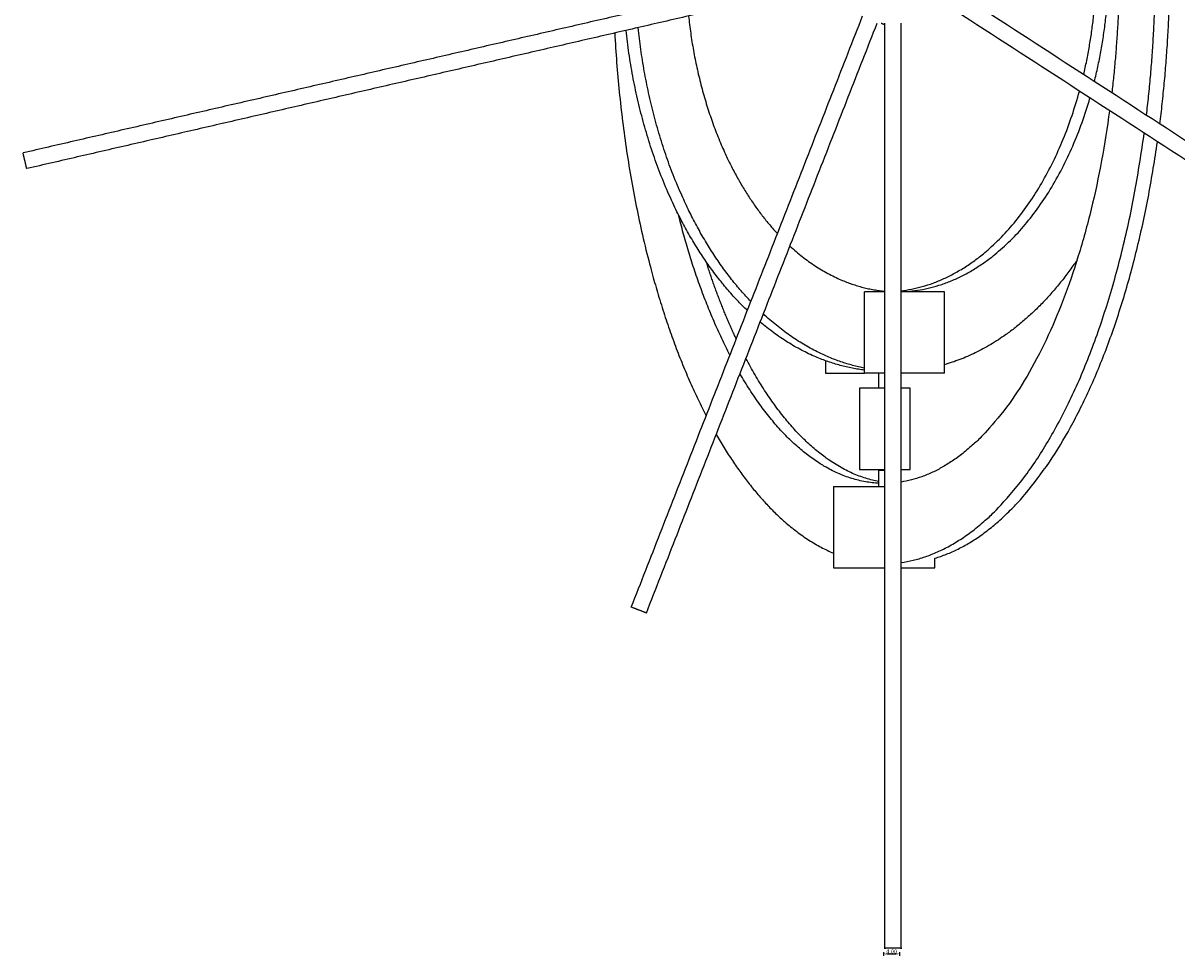
# Model space of a CAD drawing. Units: millimetres. Extents: x 1783 to 3171, y 184 to 1748.
# Drawn here: x 2740 to 3026, y 1077 to 1308 of the extents above; entities that cross this region are included whole.
import ezdxf

# ---------------------------------------------------------------- set-up
doc = ezdxf.new("R2010")
doc.units = ezdxf.units.MM
doc.header["$MEASUREMENT"] = 0
doc.layers.add('DEFAULT', color=7, linetype='Continuous')
doc.layers.add('PREDEFINITO', color=7, linetype='Continuous')
doc.styles.add('PREDEFINITO', font='ARIAL.TTF')
doc.dimstyles.new('STILE DI QUOTA 01', dxfattribs={"dimtxt": 1, "dimasz": 1, "dimexe": 0.5, "dimexo": 0.5, "dimgap": 0.09, "dimtad": 1, "dimtoh": 1, "dimzin": 1, "dimdsep": 46, "dimtxsty": 'PREDEFINITO', "dimcen": 0.5, "dimazin": 0, "dimtfac": 1, "dimtdec": 4, "dimtix": 1, "dimtmove": 0, "dimatfit": 3, "dimfxl": 0, "dimtolj": 1, "dimtzin": 1, "dimarcsym": 0})

# ---------------------------------------------------------------- blocks, each defined once
blk = doc.blocks.new('*D1')
at = {"layer": 'Defpoints', "color": 0}
for p in [(2953.36, 1078.36), (2957.36, 1078.36), (2957.36, 1077.44)]:
    blk.add_point(p, dxfattribs=at)
at = {"layer": 'PREDEFINITO', "color": 0, "lineweight": -2}
for p, q in [((2953.36, 1077.86), (2953.36, 1076.94)), ((2954.36, 1077.44), (2956.36, 1077.44)), ((2957.36, 1077.86), (2957.36, 1076.94))]:
    blk.add_line(p, q, dxfattribs=at)
at = {"layer": 'PREDEFINITO', "color": 0}
for points in [[(2954.36, 1077.61), (2954.36, 1077.28), (2953.36, 1077.44)], [(2956.36, 1077.61), (2956.36, 1077.28), (2957.36, 1077.44)]]:
    blk.add_solid(points, dxfattribs=at)
at = {"layer": 'PREDEFINITO', "color": 0, "insert": (2955.36, 1078.05), "char_height": 1, "attachment_point": 5, "style": 'PREDEFINITO'}
blk.add_mtext('\\A1;4.00', dxfattribs=at)

msp = doc.modelspace()

# ---------------------------------------------------------------- linework, layer by layer
at = {"layer": 'DEFAULT'}
for points, weights, knots in [([(3002.922, 1295.119), (3006.152, 1309.054), (3006.13, 1323.359), (3006.13, 1328.114), (3005.777, 1332.856)], [1, 0.993436420915, 1, 0.999308187405, 1], [0, 0, 0, 28.484625, 28.484625, 37.9897152, 37.9897152, 37.9897152]), ([(3005.578, 1293.396), (3009.233, 1308.155), (3009.205, 1323.359), (3009.206, 1328.464), (3008.798, 1333.552)], [1, 0.992533993046, 1, 0.999201898729, 1], [0, 0, 0, 30.2575101, 30.2575101, 40.4613999, 40.4613999, 40.4613999]), ([(3121.695, 1218.095), (3121.754, 1218.057), (3121.648, 1218.126), (3117.409, 1220.875), (2969.769, 1316.617)], [0.982266230892, 0.990847086912, 1, 0.728893553393, 0.959667660318], [916.6848265, 916.6848265, 916.6848265, 926.3341404, 926.3341404, 1212.143827, 1212.143827, 1212.143827]), ([(3119.518, 1214.739), (3119.577, 1214.701), (3119.472, 1214.769), (3115.232, 1217.519), (2967.593, 1313.261)], [0.982266230892, 0.990847086912, 1, 0.728893553393, 0.959667660318], [916.6848265, 916.6848265, 916.6848265, 926.3341404, 926.3341404, 1212.143827, 1212.143827, 1212.143827]), ([(2953.698, 1078.917), (2953.698, 1078.789), (2953.698, 1078.905), (2953.698, 1083.663), (2953.698, 1307.884)], [0.982266230892, 0.990847086912, 1, 0.724318666962, 0.967599143239], [1140.2201531, 1140.2201531, 1140.2201531, 1152.2224705, 1152.2224705, 1513.7264888, 1513.7264888, 1513.7264888]), ([(2957.698, 1078.917), (2957.698, 1078.789), (2957.698, 1078.905), (2957.698, 1083.663), (2957.698, 1307.884)], [0.982266230892, 0.990847086912, 1, 0.724318666962, 0.967599143239], [1140.2201531, 1140.2201531, 1140.2201531, 1152.2224705, 1152.2224705, 1513.7264888, 1513.7264888, 1513.7264888])]:
    msp.add_rational_spline(points, weights, degree=2, knots=knots, dxfattribs=at)
for points, weights in [([(3011.783, 1323.359), (3011.792, 1306.925), (3009.887, 1290.602)], [1, 0.998296312889, 1]), ([(3018.477, 1285.031), (3020.739, 1304.128), (3020.728, 1323.359)], [1, 0.998244663913, 1]), ([(3021.784, 1282.886), (3024.314, 1303.044), (3024.3, 1323.359)], [1, 0.998030920425, 1]), ([(2905.08, 1309.634), (2908.797, 1275.407), (2927.102, 1255.761)], [0.940294131109, 0.828463748489, 0.860810535704]), ([(2919.649, 1236.712), (2894.606, 1260.774), (2889.607, 1306.066)], [0.865387254431, 0.821662941441, 0.939493262901]), ([(2920.517, 1238.93), (2897.194, 1263.419), (2892.608, 1306.758)], [0.861640854211, 0.826874012013, 0.941564821015]), ([(2886.811, 1305.421), (2889.919, 1248.35), (2909.45, 1210.645)], [0.955326643911, 0.843225132806, 0.854601533454]), ([(2957.698, 1241.61), (2989.358, 1245.398), (3001.881, 1291.026)], [0.970503903504, 0.792786673641, 0.885127376865]), ([(2959.11, 1241.453), (2991.165, 1243.69), (3004.479, 1289.341)], [0.982266230892, 0.79365824029, 0.881424961304]), ([(3009.33, 1286.195), (2997.79, 1200.646), (2957.698, 1194.251)], [0.907864324947, 0.773280295516, 0.972199292566]), ([(2957.698, 1174.331), (3004.498, 1180.798), (3017.917, 1280.626)], [0.975693255608, 0.771941504311, 0.908085135668]), ([(2966.11, 1175.392), (3008.381, 1188.102), (3021.196, 1278.5)], [0.950746496775, 0.783029202135, 0.904726373464]), ([(2915.319, 1225.645), (2906.97, 1242.285), (2902.628, 1260.389)], [1, 0.993416170922, 1]), ([(2930.194, 1252.686), (2941.085, 1242.671), (2953.698, 1241.513)], [0.867447572248, 0.894962057269, 0.976963154372]), ([(2916.897, 1229.678), (2912.553, 1238.98), (2909.484, 1248.776)], [1, 0.99778146217, 1]), ([(3001.272, 1249.193), (2987.291, 1228.683), (2968.431, 1223.309)], [0.853770258127, 0.857800540349, 0.936729884112]), ([(2948.639, 1222.46), (2935.236, 1225.102), (2923.615, 1235.871)], [0.953695771117, 0.8903524694, 0.867075859242]), ([(2948.639, 1221.97), (2934.928, 1223.643), (2922.824, 1233.85)], [0.969965200458, 0.899708367554, 0.871852924813]), ([(2952.204, 1194.376), (2933.55, 1197.871), (2919.304, 1224.854)], [0.967739062025, 0.865964419543, 0.854902365799]), ([(2952.204, 1193.952), (2933.002, 1194.921), (2917.825, 1221.073)], [0.990788695178, 0.875104412852, 0.856937698748]), ([(2911.948, 1206.052), (2924.832, 1183.508), (2940.942, 1176.684)], [0.856547330873, 0.869108760422, 0.934373149129])]:
    msp.add_rational_spline(points, weights, degree=2, dxfattribs=at)
for points in [[(2940.169, 1321.831), (2840.268, 1298.793), (2740.367, 1275.755)], [(2941.068, 1317.933), (2841.167, 1294.895), (2741.266, 1271.857)], [(2890.923, 1163.292), (2919.56, 1236.485), (2948.197, 1309.677)], [(2894.648, 1161.835), (2923.219, 1234.86), (2951.791, 1307.884)], [(2952.778, 1307.884), (2953.238, 1307.704), (2953.698, 1307.525)], [(2741.221, 1271.846), (2740.771, 1273.795), (2740.322, 1275.744)], [(2948.639, 1221.217), (2948.639, 1231.294), (2948.639, 1241.371)], [(2953.698, 1241.371), (2951.168, 1241.371), (2948.639, 1241.371)], [(2968.431, 1241.371), (2963.064, 1241.371), (2957.698, 1241.371)], [(2968.431, 1221.217), (2968.431, 1231.294), (2968.431, 1241.371)], [(2938.964, 1224.306), (2938.964, 1222.761), (2938.964, 1221.217)], [(2938.964, 1221.217), (2943.801, 1221.217), (2948.639, 1221.217)], [(2953.698, 1221.217), (2951.168, 1221.217), (2948.639, 1221.217)], [(2952.204, 1217.51), (2952.204, 1219.364), (2952.204, 1221.217)], [(2968.431, 1221.217), (2963.064, 1221.217), (2957.698, 1221.217)], [(2953.698, 1217.51), (2950.551, 1217.51), (2947.405, 1217.51)], [(2947.405, 1217.51), (2947.405, 1207.433), (2947.405, 1197.356)], [(2959.99, 1217.51), (2958.844, 1217.51), (2957.698, 1217.51)], [(2959.99, 1197.356), (2959.99, 1207.433), (2959.99, 1217.51)], [(2947.405, 1197.356), (2950.551, 1197.356), (2953.698, 1197.356)], [(2952.204, 1193.148), (2952.204, 1195.128), (2952.204, 1197.108)], [(2953.698, 1197.108), (2952.951, 1197.108), (2952.204, 1197.108)], [(2957.698, 1197.356), (2958.844, 1197.356), (2959.99, 1197.356)], [(2940.942, 1193.148), (2947.32, 1193.148), (2953.698, 1193.148)], [(2940.942, 1193.148), (2940.942, 1183.07), (2940.942, 1172.993)], [(2966.11, 1172.993), (2966.11, 1174.193), (2966.11, 1175.392)], [(2940.942, 1172.993), (2947.32, 1172.993), (2953.698, 1172.993)], [(2957.698, 1172.993), (2961.904, 1172.993), (2966.11, 1172.993)], [(2894.648, 1161.835), (2892.785, 1162.564), (2890.923, 1163.292)], [(2957.698, 1078.85), (2955.698, 1078.85), (2953.698, 1078.85)]]:
    msp.add_open_spline(points, degree=2, dxfattribs=at)

# ---------------------------------------------------------------- dimensions: what is measured, and where the dimension line sits
at = {"layer": 'PREDEFINITO'}
dim = msp.add_linear_dim(base=(2957.356, 1077.445), p1=(2953.356, 1078.362), p2=(2957.356, 1078.362), dimstyle='STILE DI QUOTA 01', override={"dimtmove": 1}, dxfattribs=at)
dim.commit()
dim.dimension.update_dxf_attribs({"geometry": '*D1', "text_midpoint": (2955.356, 1078.045)})

doc.saveas('drawing.dxf')
